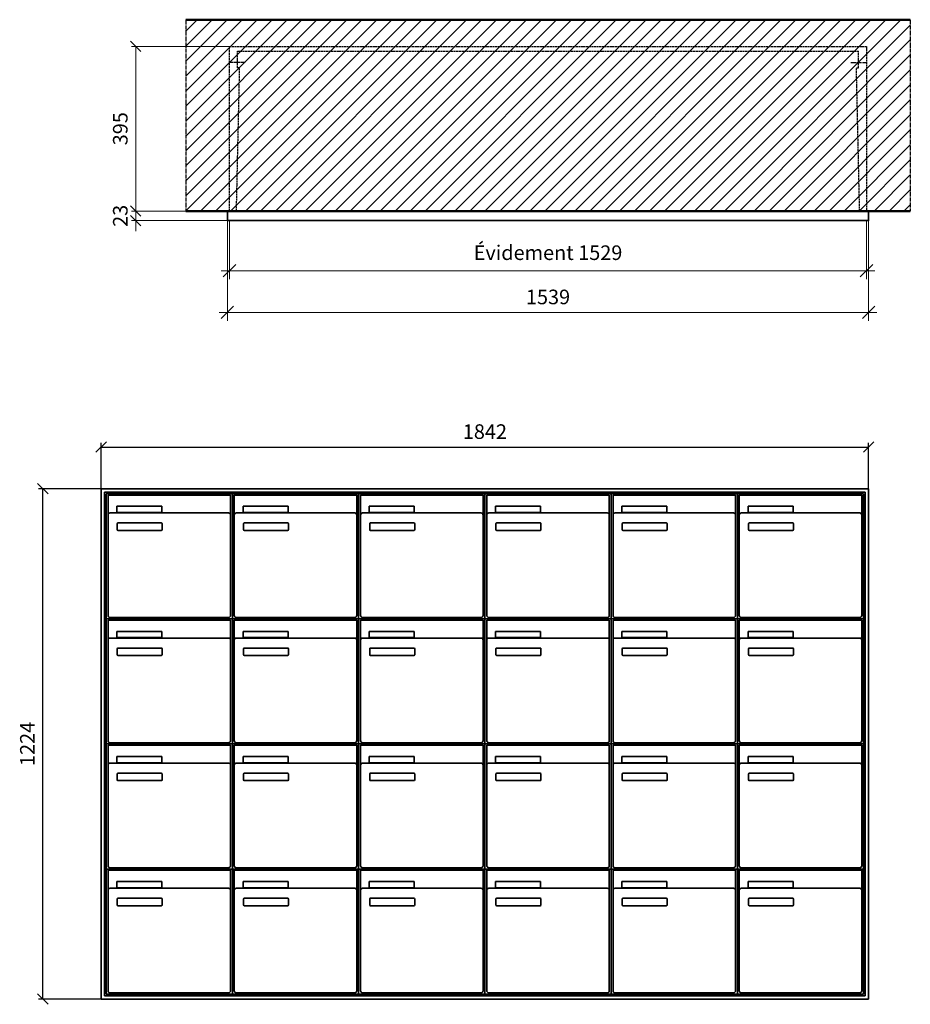
# Model space of a CAD drawing. Units: millimetres. Extents: x -6020 to 14178, y -18260 to 17293.
# Drawn here: x -3087 to -950, y -4468 to -2107 of the extents above; entities that cross this region are included whole.
import ezdxf

# ---------------------------------------------------------------- set-up
doc = ezdxf.new("R2010")
doc.units = ezdxf.units.MM
doc.linetypes.add('AM_DIN_F_W050', pattern=[6.25, 4.75, -1.5])
doc.linetypes.add('AM_DIN_G_W050', pattern=[13.75, 9.75, -1.5, 1, -1.5])
for name, color, linetype, lineweight in [('Aluminium-AM_0', 40, 'Continuous', 35), ('Aluminium-AM_5', 9, 'Continuous', 20), ('Aluminium-AM_7', 56, 'AM_DIN_G_W050', 25), ('Bem_10', 254, 'Continuous', 25), ('Kunststoff-AM_0', 204, 'Continuous', 35), ('Kunststoff-AM_3', 190, 'AM_DIN_F_W050', 25), ('Mauerwerk-AM_1', 127, 'Continuous', 50), ('Mauerwerk-AM_3', 147, 'AM_DIN_F_W050', 25), ('Mauerwerk-AM_5', 9, 'Continuous', 20), ('Mauerwerk-AM_7', 147, 'AM_DIN_G_W050', 25), ('Mauerwerk-AM_8', 251, 'Continuous', 18)]:
    doc.layers.add(name, color=color, linetype=linetype, lineweight=lineweight)
doc.styles.get("Standard").update_dxf_attribs({"font": 'ISOCP.SHX'})
doc.dimstyles.new('AM_DIN$0', dxfattribs={"dimscale": 0, "dimtxt": 3.5, "dimasz": 3, "dimexe": 2, "dimexo": 0, "dimgap": 1.5, "dimtad": 1, "dimdsep": 46, "dimtxsty": 'Standard', "dimblk": 'OBLIQUE', "dimcen": 0, "dimdle": 2, "dimclrd": 256, "dimclre": 256, "dimclrt": 10, "dimazin": 2, "dimtp": 0.1, "dimtm": 0.1, "dimtfac": 0.71, "dimtix": 1, "dimtmove": 1, "dimatfit": 3, "dimfxl": 1, "dimlwd": -1, "dimlwe": -1, "dimarcsym": 0})
doc.dimstyles.new('Standard$0', dxfattribs={"dimtxt": 0.18, "dimasz": 0.18, "dimexe": 0.18, "dimexo": 0.0625, "dimgap": 0.09, "dimtad": 0, "dimtih": 1, "dimtoh": 1, "dimdec": 4, "dimzin": 0, "dimdsep": 46, "dimtxsty": 'Standard', "dimcen": 0.09, "dimadec": 0, "dimazin": 0, "dimtfac": 1, "dimtdec": 4, "dimtofl": 0, "dimtmove": 0, "dimatfit": 3, "dimfxl": 1, "dimtolj": 1, "dimtzin": 0, "dimarcsym": 0})

# ---------------------------------------------------------------- blocks, each defined once
blk = doc.blocks.new('_Oblique')
at = {"color": 10, "linetype": 'ByBlock', "lineweight": -2}
blk.add_lwpolyline([(-0.5, -0.5), (0.5, 0.5)], dxfattribs=at)
blk = doc.blocks.new('*D65')
at = {"layer": 'Bem_10', "transparency": 16777216}
for p, q in [((-1922, 1757), (-1922, 1867)), ((-80, 1757), (-80, 1867)), ((-1922, 1857), (-80, 1857))]:
    blk.add_line(p, q, dxfattribs=at)
at = {"layer": 'Defpoints', "color": 0, "transparency": 16777216}
for p in [(-80, 1857), (-1922, 1757), (-80, 1757)]:
    blk.add_point(p, dxfattribs=at)
at = {"layer": 'Bem_10', "transparency": 16777216, "xscale": 25, "yscale": 25, "zscale": 25, "rotation": 180}
blk.add_blockref('_Oblique', (-1922, 1857), dxfattribs=at)
at = {"layer": 'Bem_10', "transparency": 16777216, "xscale": 25, "yscale": 25, "zscale": 25}
blk.add_blockref('_Oblique', (-80, 1857), dxfattribs=at)
at = {"layer": 'Bem_10', "color": 1, "transparency": 16777216, "insert": (-1001, 1889.5), "char_height": 35, "attachment_point": 5}
blk.add_mtext('1842', dxfattribs=at)
blk = doc.blocks.new('*D66')
at = {"layer": 'Bem_10', "transparency": 16777216}
for p, q in [((-1922, 1757), (-2072, 1757)), ((-2062, 533), (-2062, 1757)), ((-1922, 533), (-2072, 533))]:
    blk.add_line(p, q, dxfattribs=at)
at = {"layer": 'Defpoints', "color": 0, "transparency": 16777216}
for p in [(-2062, 1757), (-1922, 1757), (-1922, 533)]:
    blk.add_point(p, dxfattribs=at)
at = {"layer": 'Bem_10', "transparency": 16777216, "xscale": 25, "yscale": 25, "zscale": 25}
for p, rotation in [((-2062, 1757), 90), ((-2062, 533), 270)]:
    blk.add_blockref('_Oblique', p, dxfattribs=dict(at, rotation=rotation))
at = {"layer": 'Bem_10', "color": 1, "transparency": 16777216, "insert": (-2094.5, 1145), "char_height": 35, "attachment_point": 5, "rotation": 90}
blk.add_mtext('1224', dxfattribs=at)
blk = doc.blocks.new('*D100')
at = {"layer": 'Aluminium-AM_5', "transparency": 16777216}
for p, q in [((-1534, 0), (-1534, -140)), ((-5, 0), (-5, -140)), ((-1554, -120), (15, -120))]:
    blk.add_line(p, q, dxfattribs=at)
at = {"layer": 'Defpoints', "color": 0, "transparency": 16777216}
for p in [(-1534, 0), (-5, 0), (-5, -120)]:
    blk.add_point(p, dxfattribs=at)
at = {"layer": 'Aluminium-AM_5', "transparency": 16777216, "xscale": 30, "yscale": 30, "zscale": 30, "rotation": 180}
blk.add_blockref('_Oblique', (-1534, -120), dxfattribs=at)
at = {"layer": 'Aluminium-AM_5', "transparency": 16777216, "xscale": 30, "yscale": 30, "zscale": 30}
blk.add_blockref('_Oblique', (-5, -120), dxfattribs=at)
at = {"layer": 'Aluminium-AM_5', "color": 10, "transparency": 16777216, "insert": (-769.5, -81.375), "char_height": 35, "attachment_point": 5}
blk.add_mtext('Évidement 1529', dxfattribs=at)
blk = doc.blocks.new('*D101')
at = {"layer": 'Aluminium-AM_5', "transparency": 16777216}
for p, q in [((-1539, 0), (-1539, -240)), ((0, 0), (0, -240)), ((-1559, -220), (20, -220))]:
    blk.add_line(p, q, dxfattribs=at)
at = {"layer": 'Defpoints', "color": 0, "transparency": 16777216}
for p in [(-1539, 0), (0, 0), (0, -220)]:
    blk.add_point(p, dxfattribs=at)
at = {"layer": 'Aluminium-AM_5', "transparency": 16777216, "xscale": 30, "yscale": 30, "zscale": 30, "rotation": 180}
blk.add_blockref('_Oblique', (-1539, -220), dxfattribs=at)
at = {"layer": 'Aluminium-AM_5', "transparency": 16777216, "xscale": 30, "yscale": 30, "zscale": 30}
blk.add_blockref('_Oblique', (0, -220), dxfattribs=at)
at = {"layer": 'Aluminium-AM_5', "color": 10, "transparency": 16777216, "insert": (-769.5, -187.5), "char_height": 35, "attachment_point": 5}
blk.add_mtext('1539', dxfattribs=at)
blk = doc.blocks.new('*D102')
at = {"layer": 'Defpoints', "color": 0, "transparency": 16777216}
for p in [(-1534, 418), (-1759, 23), (-1539, 23)]:
    blk.add_point(p, dxfattribs=at)
at = {"layer": 'Mauerwerk-AM_5', "transparency": 16777216}
for p, q in [((-1534, 418), (-1769, 418)), ((-1759, 418), (-1759, 23)), ((-1539, 23), (-1769, 23))]:
    blk.add_line(p, q, dxfattribs=at)
at = {"layer": 'Mauerwerk-AM_5', "transparency": 16777216, "xscale": 25, "yscale": 25, "zscale": 25}
for p, rotation in [((-1759, 418), 90), ((-1759, 23), 270)]:
    blk.add_blockref('_Oblique', p, dxfattribs=dict(at, rotation=rotation))
at = {"layer": 'Mauerwerk-AM_5', "color": 1, "transparency": 16777216, "insert": (-1791.5, 220.5), "char_height": 35, "attachment_point": 5, "rotation": 90}
blk.add_mtext('395', dxfattribs=at)
blk = doc.blocks.new('*D103')
at = {"layer": 'Defpoints', "color": 0, "transparency": 16777216}
for p in [(-1759, 0), (-1539, 23), (-1539, 0)]:
    blk.add_point(p, dxfattribs=at)
at = {"layer": 'Mauerwerk-AM_5', "transparency": 16777216}
for p, q in [((-1759, 23), (-1759, 48)), ((-1539, 23), (-1769, 23)), ((-1539, 0), (-1769, 0)), ((-1759, 23), (-1759, 0)), ((-1759, 0), (-1759, -25))]:
    blk.add_line(p, q, dxfattribs=at)
at = {"layer": 'Mauerwerk-AM_5', "transparency": 16777216, "xscale": 25, "yscale": 25, "zscale": 25}
for p, rotation in [((-1759, 23), 270), ((-1759, 0), 90)]:
    blk.add_blockref('_Oblique', p, dxfattribs=dict(at, rotation=rotation))
at = {"layer": 'Mauerwerk-AM_5', "color": 1, "transparency": 16777216, "insert": (-1791.5, 11.5), "char_height": 35, "attachment_point": 5, "rotation": 90}
blk.add_mtext('23', dxfattribs=at)
blk = doc.blocks.new('MEE346')
at = {"layer": 'Aluminium-AM_0'}
for p, q in [((-80, 1757), (-1922, 1757)), ((-1922, 1757), (-1922, 533)), ((-88, 1749), (-1914, 1749)), ((-1914, 1749), (-1914, 541)), ((-88, 541), (-88, 1749)), ((-80, 533), (-80, 1757)), ((-92, 1745), (-1910, 1745)), ((-1910, 1745), (-1910, 545)), ((-1905.5, 1742), (-1611.5, 1742)), ((-1905.5, 1694), (-1905.5, 1742)), ((-1611.5, 1694), (-1611.5, 1742)), ((-1602.5, 1742), (-1308.5, 1742)), ((-1602.5, 1694), (-1602.5, 1742)), ((-1308.5, 1694), (-1308.5, 1742)), ((-1299.5, 1742), (-1005.5, 1742)), ((-1299.5, 1694), (-1299.5, 1742)), ((-1005.5, 1694), (-1005.5, 1742)), ((-996.5, 1742), (-702.5, 1742)), ((-996.5, 1694), (-996.5, 1742)), ((-702.5, 1694), (-702.5, 1742)), ((-693.5, 1742), (-399.5, 1742)), ((-693.5, 1694), (-693.5, 1742)), ((-399.5, 1694), (-399.5, 1742)), ((-390.5, 1742), (-96.5, 1742)), ((-390.5, 1694), (-390.5, 1742)), ((-96.5, 1694), (-96.5, 1742)), ((-92, 545), (-92, 1745)), ((-1884.5, 1715), (-1776.5, 1715)), ((-1884.5, 1700), (-1884.5, 1715)), ((-1776.5, 1715), (-1776.5, 1700)), ((-1581.5, 1715), (-1473.5, 1715)), ((-1581.5, 1700), (-1581.5, 1715)), ((-1473.5, 1715), (-1473.5, 1700)), ((-1278.5, 1715), (-1170.5, 1715)), ((-1278.5, 1700), (-1278.5, 1715)), ((-1170.5, 1715), (-1170.5, 1700)), ((-975.5, 1715), (-867.5, 1715)), ((-975.5, 1700), (-975.5, 1715)), ((-867.5, 1715), (-867.5, 1700)), ((-672.5, 1715), (-564.5, 1715)), ((-672.5, 1700), (-672.5, 1715)), ((-564.5, 1715), (-564.5, 1700)), ((-369.5, 1715), (-261.5, 1715)), ((-369.5, 1700), (-369.5, 1715)), ((-261.5, 1715), (-261.5, 1700)), ((-1905.5, 1694), (-1905.5, 1453)), ((-1616.5, 1699), (-1900.5, 1699)), ((-1776.5, 1700), (-1884.5, 1700)), ((-1611.5, 1453), (-1611.5, 1694)), ((-1602.5, 1694), (-1602.5, 1453)), ((-1313.5, 1699), (-1597.5, 1699)), ((-1473.5, 1700), (-1581.5, 1700)), ((-1308.5, 1453), (-1308.5, 1694)), ((-1299.5, 1694), (-1299.5, 1453)), ((-1010.5, 1699), (-1294.5, 1699)), ((-1170.5, 1700), (-1278.5, 1700)), ((-1005.5, 1453), (-1005.5, 1694)), ((-996.5, 1694), (-996.5, 1453)), ((-707.5, 1699), (-991.5, 1699)), ((-867.5, 1700), (-975.5, 1700)), ((-702.5, 1453), (-702.5, 1694)), ((-693.5, 1694), (-693.5, 1453)), ((-404.5, 1699), (-688.5, 1699)), ((-564.5, 1700), (-672.5, 1700)), ((-399.5, 1453), (-399.5, 1694)), ((-390.5, 1694), (-390.5, 1453)), ((-101.5, 1699), (-385.5, 1699)), ((-261.5, 1700), (-369.5, 1700)), ((-96.5, 1453), (-96.5, 1694)), ((-1883.5, 1659), (-1883.5, 1673)), ((-1881.5, 1675), (-1777.5, 1675)), ((-1777.5, 1657), (-1881.5, 1657)), ((-1775.5, 1673), (-1775.5, 1659)), ((-1580.5, 1659), (-1580.5, 1673)), ((-1578.5, 1675), (-1474.5, 1675)), ((-1474.5, 1657), (-1578.5, 1657)), ((-1472.5, 1673), (-1472.5, 1659)), ((-1277.5, 1659), (-1277.5, 1673)), ((-1275.5, 1675), (-1171.5, 1675)), ((-1171.5, 1657), (-1275.5, 1657)), ((-1169.5, 1673), (-1169.5, 1659)), ((-974.5, 1659), (-974.5, 1673)), ((-972.5, 1675), (-868.5, 1675)), ((-868.5, 1657), (-972.5, 1657)), ((-866.5, 1673), (-866.5, 1659)), ((-671.5, 1659), (-671.5, 1673)), ((-669.5, 1675), (-565.5, 1675)), ((-565.5, 1657), (-669.5, 1657)), ((-563.5, 1673), (-563.5, 1659)), ((-368.5, 1659), (-368.5, 1673)), ((-366.5, 1675), (-262.5, 1675)), ((-262.5, 1657), (-366.5, 1657)), ((-260.5, 1673), (-260.5, 1659)), ((-1905.5, 1442), (-1611.5, 1442)), ((-1905.5, 1394), (-1905.5, 1442)), ((-1900.5, 1448), (-1616.5, 1448)), ((-1611.5, 1394), (-1611.5, 1442)), ((-1602.5, 1442), (-1308.5, 1442)), ((-1602.5, 1394), (-1602.5, 1442)), ((-1597.5, 1448), (-1313.5, 1448)), ((-1308.5, 1394), (-1308.5, 1442)), ((-1299.5, 1442), (-1005.5, 1442)), ((-1299.5, 1394), (-1299.5, 1442)), ((-1294.5, 1448), (-1010.5, 1448)), ((-1005.5, 1394), (-1005.5, 1442)), ((-996.5, 1442), (-702.5, 1442)), ((-996.5, 1394), (-996.5, 1442)), ((-991.5, 1448), (-707.5, 1448)), ((-702.5, 1394), (-702.5, 1442)), ((-693.5, 1442), (-399.5, 1442)), ((-693.5, 1394), (-693.5, 1442)), ((-688.5, 1448), (-404.5, 1448)), ((-399.5, 1394), (-399.5, 1442)), ((-390.5, 1442), (-96.5, 1442)), ((-390.5, 1394), (-390.5, 1442)), ((-385.5, 1448), (-101.5, 1448)), ((-96.5, 1394), (-96.5, 1442)), ((-1905.5, 1394), (-1905.5, 1153)), ((-1616.5, 1399), (-1900.5, 1399)), ((-1884.5, 1415), (-1776.5, 1415)), ((-1884.5, 1400), (-1884.5, 1415)), ((-1776.5, 1400), (-1884.5, 1400)), ((-1776.5, 1415), (-1776.5, 1400)), ((-1611.5, 1153), (-1611.5, 1394)), ((-1602.5, 1394), (-1602.5, 1153)), ((-1313.5, 1399), (-1597.5, 1399)), ((-1581.5, 1415), (-1473.5, 1415)), ((-1581.5, 1400), (-1581.5, 1415)), ((-1473.5, 1400), (-1581.5, 1400)), ((-1473.5, 1415), (-1473.5, 1400)), ((-1308.5, 1153), (-1308.5, 1394)), ((-1299.5, 1394), (-1299.5, 1153)), ((-1010.5, 1399), (-1294.5, 1399)), ((-1278.5, 1415), (-1170.5, 1415)), ((-1278.5, 1400), (-1278.5, 1415)), ((-1170.5, 1400), (-1278.5, 1400)), ((-1170.5, 1415), (-1170.5, 1400)), ((-1005.5, 1153), (-1005.5, 1394)), ((-996.5, 1394), (-996.5, 1153)), ((-707.5, 1399), (-991.5, 1399)), ((-975.5, 1415), (-867.5, 1415)), ((-975.5, 1400), (-975.5, 1415)), ((-867.5, 1400), (-975.5, 1400)), ((-867.5, 1415), (-867.5, 1400)), ((-702.5, 1153), (-702.5, 1394)), ((-693.5, 1394), (-693.5, 1153)), ((-404.5, 1399), (-688.5, 1399)), ((-672.5, 1415), (-564.5, 1415)), ((-672.5, 1400), (-672.5, 1415)), ((-564.5, 1400), (-672.5, 1400)), ((-564.5, 1415), (-564.5, 1400)), ((-399.5, 1153), (-399.5, 1394)), ((-390.5, 1394), (-390.5, 1153)), ((-101.5, 1399), (-385.5, 1399)), ((-369.5, 1415), (-261.5, 1415)), ((-369.5, 1400), (-369.5, 1415)), ((-261.5, 1400), (-369.5, 1400)), ((-261.5, 1415), (-261.5, 1400)), ((-96.5, 1153), (-96.5, 1394)), ((-1883.5, 1359), (-1883.5, 1373)), ((-1881.5, 1375), (-1777.5, 1375)), ((-1775.5, 1373), (-1775.5, 1359)), ((-1580.5, 1359), (-1580.5, 1373)), ((-1578.5, 1375), (-1474.5, 1375)), ((-1472.5, 1373), (-1472.5, 1359)), ((-1277.5, 1359), (-1277.5, 1373)), ((-1275.5, 1375), (-1171.5, 1375)), ((-1169.5, 1373), (-1169.5, 1359)), ((-974.5, 1359), (-974.5, 1373)), ((-972.5, 1375), (-868.5, 1375)), ((-866.5, 1373), (-866.5, 1359)), ((-671.5, 1359), (-671.5, 1373)), ((-669.5, 1375), (-565.5, 1375)), ((-563.5, 1373), (-563.5, 1359)), ((-368.5, 1359), (-368.5, 1373)), ((-366.5, 1375), (-262.5, 1375)), ((-260.5, 1373), (-260.5, 1359)), ((-1777.5, 1357), (-1881.5, 1357)), ((-1474.5, 1357), (-1578.5, 1357)), ((-1171.5, 1357), (-1275.5, 1357)), ((-868.5, 1357), (-972.5, 1357)), ((-565.5, 1357), (-669.5, 1357)), ((-262.5, 1357), (-366.5, 1357)), ((-1905.5, 1142), (-1611.5, 1142)), ((-1905.5, 1094), (-1905.5, 1142)), ((-1900.5, 1148), (-1616.5, 1148)), ((-1611.5, 1094), (-1611.5, 1142)), ((-1602.5, 1142), (-1308.5, 1142)), ((-1602.5, 1094), (-1602.5, 1142)), ((-1597.5, 1148), (-1313.5, 1148)), ((-1308.5, 1094), (-1308.5, 1142)), ((-1299.5, 1142), (-1005.5, 1142)), ((-1299.5, 1094), (-1299.5, 1142)), ((-1294.5, 1148), (-1010.5, 1148)), ((-1005.5, 1094), (-1005.5, 1142)), ((-996.5, 1142), (-702.5, 1142)), ((-996.5, 1094), (-996.5, 1142)), ((-991.5, 1148), (-707.5, 1148)), ((-702.5, 1094), (-702.5, 1142)), ((-693.5, 1142), (-399.5, 1142)), ((-693.5, 1094), (-693.5, 1142)), ((-688.5, 1148), (-404.5, 1148)), ((-399.5, 1094), (-399.5, 1142)), ((-390.5, 1142), (-96.5, 1142)), ((-390.5, 1094), (-390.5, 1142)), ((-385.5, 1148), (-101.5, 1148)), ((-96.5, 1094), (-96.5, 1142)), ((-1884.5, 1115), (-1776.5, 1115)), ((-1884.5, 1100), (-1884.5, 1115)), ((-1776.5, 1115), (-1776.5, 1100)), ((-1581.5, 1115), (-1473.5, 1115)), ((-1581.5, 1100), (-1581.5, 1115)), ((-1473.5, 1115), (-1473.5, 1100)), ((-1278.5, 1115), (-1170.5, 1115)), ((-1278.5, 1100), (-1278.5, 1115)), ((-1170.5, 1115), (-1170.5, 1100)), ((-975.5, 1115), (-867.5, 1115)), ((-975.5, 1100), (-975.5, 1115)), ((-867.5, 1115), (-867.5, 1100)), ((-672.5, 1115), (-564.5, 1115)), ((-672.5, 1100), (-672.5, 1115)), ((-564.5, 1115), (-564.5, 1100)), ((-369.5, 1115), (-261.5, 1115)), ((-369.5, 1100), (-369.5, 1115)), ((-261.5, 1115), (-261.5, 1100)), ((-1905.5, 1094), (-1905.5, 853)), ((-1616.5, 1099), (-1900.5, 1099)), ((-1776.5, 1100), (-1884.5, 1100)), ((-1611.5, 853), (-1611.5, 1094)), ((-1602.5, 1094), (-1602.5, 853)), ((-1313.5, 1099), (-1597.5, 1099)), ((-1473.5, 1100), (-1581.5, 1100)), ((-1308.5, 853), (-1308.5, 1094)), ((-1299.5, 1094), (-1299.5, 853)), ((-1010.5, 1099), (-1294.5, 1099)), ((-1170.5, 1100), (-1278.5, 1100)), ((-1005.5, 853), (-1005.5, 1094)), ((-996.5, 1094), (-996.5, 853)), ((-707.5, 1099), (-991.5, 1099)), ((-867.5, 1100), (-975.5, 1100)), ((-702.5, 853), (-702.5, 1094)), ((-693.5, 1094), (-693.5, 853)), ((-404.5, 1099), (-688.5, 1099)), ((-564.5, 1100), (-672.5, 1100)), ((-399.5, 853), (-399.5, 1094)), ((-390.5, 1094), (-390.5, 853)), ((-101.5, 1099), (-385.5, 1099)), ((-261.5, 1100), (-369.5, 1100)), ((-96.5, 853), (-96.5, 1094)), ((-1883.5, 1059), (-1883.5, 1073)), ((-1881.5, 1075), (-1777.5, 1075)), ((-1775.5, 1073), (-1775.5, 1059)), ((-1580.5, 1059), (-1580.5, 1073)), ((-1578.5, 1075), (-1474.5, 1075)), ((-1472.5, 1073), (-1472.5, 1059)), ((-1277.5, 1059), (-1277.5, 1073)), ((-1275.5, 1075), (-1171.5, 1075)), ((-1169.5, 1073), (-1169.5, 1059)), ((-974.5, 1059), (-974.5, 1073)), ((-972.5, 1075), (-868.5, 1075)), ((-866.5, 1073), (-866.5, 1059)), ((-671.5, 1059), (-671.5, 1073)), ((-669.5, 1075), (-565.5, 1075)), ((-563.5, 1073), (-563.5, 1059)), ((-368.5, 1059), (-368.5, 1073)), ((-366.5, 1075), (-262.5, 1075)), ((-260.5, 1073), (-260.5, 1059)), ((-1777.5, 1057), (-1881.5, 1057)), ((-1474.5, 1057), (-1578.5, 1057)), ((-1171.5, 1057), (-1275.5, 1057)), ((-868.5, 1057), (-972.5, 1057)), ((-565.5, 1057), (-669.5, 1057)), ((-262.5, 1057), (-366.5, 1057)), ((-1905.5, 842), (-1611.5, 842)), ((-1905.5, 794), (-1905.5, 842)), ((-1900.5, 848), (-1616.5, 848)), ((-1611.5, 794), (-1611.5, 842)), ((-1602.5, 842), (-1308.5, 842)), ((-1602.5, 794), (-1602.5, 842)), ((-1597.5, 848), (-1313.5, 848)), ((-1308.5, 794), (-1308.5, 842)), ((-1299.5, 842), (-1005.5, 842)), ((-1299.5, 794), (-1299.5, 842)), ((-1294.5, 848), (-1010.5, 848)), ((-1005.5, 794), (-1005.5, 842)), ((-996.5, 842), (-702.5, 842)), ((-996.5, 794), (-996.5, 842)), ((-991.5, 848), (-707.5, 848)), ((-702.5, 794), (-702.5, 842)), ((-693.5, 842), (-399.5, 842)), ((-693.5, 794), (-693.5, 842)), ((-688.5, 848), (-404.5, 848)), ((-399.5, 794), (-399.5, 842)), ((-390.5, 842), (-96.5, 842)), ((-390.5, 794), (-390.5, 842)), ((-385.5, 848), (-101.5, 848)), ((-96.5, 794), (-96.5, 842)), ((-1884.5, 815), (-1776.5, 815)), ((-1884.5, 800), (-1884.5, 815)), ((-1776.5, 815), (-1776.5, 800)), ((-1581.5, 815), (-1473.5, 815)), ((-1581.5, 800), (-1581.5, 815)), ((-1473.5, 815), (-1473.5, 800)), ((-1278.5, 815), (-1170.5, 815)), ((-1278.5, 800), (-1278.5, 815)), ((-1170.5, 815), (-1170.5, 800)), ((-975.5, 815), (-867.5, 815)), ((-975.5, 800), (-975.5, 815)), ((-867.5, 815), (-867.5, 800)), ((-672.5, 815), (-564.5, 815)), ((-672.5, 800), (-672.5, 815)), ((-564.5, 815), (-564.5, 800)), ((-369.5, 815), (-261.5, 815)), ((-369.5, 800), (-369.5, 815)), ((-261.5, 815), (-261.5, 800)), ((-1905.5, 794), (-1905.5, 553)), ((-1616.5, 799), (-1900.5, 799)), ((-1776.5, 800), (-1884.5, 800)), ((-1611.5, 553), (-1611.5, 794)), ((-1602.5, 794), (-1602.5, 553)), ((-1313.5, 799), (-1597.5, 799)), ((-1473.5, 800), (-1581.5, 800)), ((-1308.5, 553), (-1308.5, 794)), ((-1299.5, 794), (-1299.5, 553)), ((-1010.5, 799), (-1294.5, 799)), ((-1170.5, 800), (-1278.5, 800)), ((-1005.5, 553), (-1005.5, 794)), ((-996.5, 794), (-996.5, 553)), ((-707.5, 799), (-991.5, 799)), ((-867.5, 800), (-975.5, 800)), ((-702.5, 553), (-702.5, 794)), ((-693.5, 794), (-693.5, 553)), ((-404.5, 799), (-688.5, 799)), ((-564.5, 800), (-672.5, 800)), ((-399.5, 553), (-399.5, 794)), ((-390.5, 794), (-390.5, 553)), ((-101.5, 799), (-385.5, 799)), ((-261.5, 800), (-369.5, 800)), ((-96.5, 553), (-96.5, 794)), ((-1883.5, 759), (-1883.5, 773)), ((-1881.5, 775), (-1777.5, 775)), ((-1777.5, 757), (-1881.5, 757)), ((-1775.5, 773), (-1775.5, 759)), ((-1580.5, 759), (-1580.5, 773)), ((-1578.5, 775), (-1474.5, 775)), ((-1474.5, 757), (-1578.5, 757)), ((-1472.5, 773), (-1472.5, 759)), ((-1277.5, 759), (-1277.5, 773)), ((-1275.5, 775), (-1171.5, 775)), ((-1171.5, 757), (-1275.5, 757)), ((-1169.5, 773), (-1169.5, 759)), ((-974.5, 759), (-974.5, 773)), ((-972.5, 775), (-868.5, 775)), ((-868.5, 757), (-972.5, 757)), ((-866.5, 773), (-866.5, 759)), ((-671.5, 759), (-671.5, 773)), ((-669.5, 775), (-565.5, 775)), ((-565.5, 757), (-669.5, 757)), ((-563.5, 773), (-563.5, 759)), ((-368.5, 759), (-368.5, 773)), ((-366.5, 775), (-262.5, 775)), ((-262.5, 757), (-366.5, 757)), ((-260.5, 773), (-260.5, 759)), ((-1910, 545), (-92, 545)), ((-1900.5, 548), (-1616.5, 548)), ((-1597.5, 548), (-1313.5, 548)), ((-1294.5, 548), (-1010.5, 548)), ((-991.5, 548), (-707.5, 548)), ((-688.5, 548), (-404.5, 548)), ((-385.5, 548), (-101.5, 548)), ((-1922, 533), (-80, 533)), ((-1914, 541), (-88, 541))]:
    blk.add_line(p, q, dxfattribs=at)
for centre, radius, start, end in [((-1900.5, 1694), 5, 90, 180), ((-1616.5, 1694), 5, 0, 90), ((-1597.5, 1694), 5, 90, 180), ((-1313.5, 1694), 5, 0, 90), ((-1294.5, 1694), 5, 90, 180), ((-1010.5, 1694), 5, 0, 90), ((-991.5, 1694), 5, 90, 180), ((-707.5, 1694), 5, 0, 90), ((-688.5, 1694), 5, 90, 180), ((-404.5, 1694), 5, 0, 90), ((-385.5, 1694), 5, 90, 180), ((-101.5, 1694), 5, 0, 90), ((-1881.5, 1673), 2, 90, 180), ((-1881.5, 1659), 2, 180, 270), ((-1777.5, 1673), 2, 360, 90), ((-1777.5, 1659), 2, 270, 0), ((-1578.5, 1673), 2, 90, 180), ((-1578.5, 1659), 2, 180, 270), ((-1474.5, 1673), 2, 360, 90), ((-1474.5, 1659), 2, 270, 0), ((-1275.5, 1673), 2, 90, 180), ((-1275.5, 1659), 2, 180, 270), ((-1171.5, 1673), 2, 360, 90), ((-1171.5, 1659), 2, 270, 0), ((-972.5, 1673), 2, 90, 180), ((-972.5, 1659), 2, 180, 270), ((-868.5, 1673), 2, 360, 90), ((-868.5, 1659), 2, 270, 0), ((-669.5, 1673), 2, 90, 180), ((-669.5, 1659), 2, 180, 270), ((-565.5, 1673), 2, 360, 90), ((-565.5, 1659), 2, 270, 0), ((-366.5, 1673), 2, 90, 180), ((-366.5, 1659), 2, 180, 270), ((-262.5, 1673), 2, 360, 90), ((-262.5, 1659), 2, 270, 0), ((-1900.5, 1453), 5, 180, 270), ((-1616.5, 1453), 5, 270, 0), ((-1597.5, 1453), 5, 180, 270), ((-1313.5, 1453), 5, 270, 0), ((-1294.5, 1453), 5, 180, 270), ((-1010.5, 1453), 5, 270, 0), ((-991.5, 1453), 5, 180, 270), ((-707.5, 1453), 5, 270, 0), ((-688.5, 1453), 5, 180, 270), ((-404.5, 1453), 5, 270, 0), ((-385.5, 1453), 5, 180, 270), ((-101.5, 1453), 5, 270, 0), ((-1900.5, 1394), 5, 90, 180), ((-1616.5, 1394), 5, 0, 90), ((-1597.5, 1394), 5, 90, 180), ((-1313.5, 1394), 5, 0, 90), ((-1294.5, 1394), 5, 90, 180), ((-1010.5, 1394), 5, 0, 90), ((-991.5, 1394), 5, 90, 180), ((-707.5, 1394), 5, 0, 90), ((-688.5, 1394), 5, 90, 180), ((-404.5, 1394), 5, 0, 90), ((-385.5, 1394), 5, 90, 180), ((-101.5, 1394), 5, 0, 90), ((-1881.5, 1373), 2, 90, 180), ((-1777.5, 1373), 2, 360, 90), ((-1578.5, 1373), 2, 90, 180), ((-1474.5, 1373), 2, 360, 90), ((-1275.5, 1373), 2, 90, 180), ((-1171.5, 1373), 2, 360, 90), ((-972.5, 1373), 2, 90, 180), ((-868.5, 1373), 2, 360, 90), ((-669.5, 1373), 2, 90, 180), ((-565.5, 1373), 2, 360, 90), ((-366.5, 1373), 2, 90, 180), ((-262.5, 1373), 2, 360, 90), ((-1881.5, 1359), 2, 180, 270), ((-1777.5, 1359), 2, 270, 0), ((-1578.5, 1359), 2, 180, 270), ((-1474.5, 1359), 2, 270, 0), ((-1275.5, 1359), 2, 180, 270), ((-1171.5, 1359), 2, 270, 0), ((-972.5, 1359), 2, 180, 270), ((-868.5, 1359), 2, 270, 0), ((-669.5, 1359), 2, 180, 270), ((-565.5, 1359), 2, 270, 0), ((-366.5, 1359), 2, 180, 270), ((-262.5, 1359), 2, 270, 0), ((-1900.5, 1153), 5, 180, 270), ((-1616.5, 1153), 5, 270, 0), ((-1597.5, 1153), 5, 180, 270), ((-1313.5, 1153), 5, 270, 0), ((-1294.5, 1153), 5, 180, 270), ((-1010.5, 1153), 5, 270, 0), ((-991.5, 1153), 5, 180, 270), ((-707.5, 1153), 5, 270, 0), ((-688.5, 1153), 5, 180, 270), ((-404.5, 1153), 5, 270, 0), ((-385.5, 1153), 5, 180, 270), ((-101.5, 1153), 5, 270, 0), ((-1900.5, 1094), 5, 90, 180), ((-1616.5, 1094), 5, 0, 90), ((-1597.5, 1094), 5, 90, 180), ((-1313.5, 1094), 5, 0, 90), ((-1294.5, 1094), 5, 90, 180), ((-1010.5, 1094), 5, 0, 90), ((-991.5, 1094), 5, 90, 180), ((-707.5, 1094), 5, 0, 90), ((-688.5, 1094), 5, 90, 180), ((-404.5, 1094), 5, 0, 90), ((-385.5, 1094), 5, 90, 180), ((-101.5, 1094), 5, 0, 90), ((-1881.5, 1073), 2, 90, 180), ((-1777.5, 1073), 2, 360, 90), ((-1578.5, 1073), 2, 90, 180), ((-1474.5, 1073), 2, 360, 90), ((-1275.5, 1073), 2, 90, 180), ((-1171.5, 1073), 2, 360, 90), ((-972.5, 1073), 2, 90, 180), ((-868.5, 1073), 2, 360, 90), ((-669.5, 1073), 2, 90, 180), ((-565.5, 1073), 2, 360, 90), ((-366.5, 1073), 2, 90, 180), ((-262.5, 1073), 2, 360, 90), ((-1881.5, 1059), 2, 180, 270), ((-1777.5, 1059), 2, 270, 0), ((-1578.5, 1059), 2, 180, 270), ((-1474.5, 1059), 2, 270, 0), ((-1275.5, 1059), 2, 180, 270), ((-1171.5, 1059), 2, 270, 0), ((-972.5, 1059), 2, 180, 270), ((-868.5, 1059), 2, 270, 0), ((-669.5, 1059), 2, 180, 270), ((-565.5, 1059), 2, 270, 0), ((-366.5, 1059), 2, 180, 270), ((-262.5, 1059), 2, 270, 0), ((-1900.5, 853), 5, 180, 270), ((-1616.5, 853), 5, 270, 0), ((-1597.5, 853), 5, 180, 270), ((-1313.5, 853), 5, 270, 0), ((-1294.5, 853), 5, 180, 270), ((-1010.5, 853), 5, 270, 0), ((-991.5, 853), 5, 180, 270), ((-707.5, 853), 5, 270, 0), ((-688.5, 853), 5, 180, 270), ((-404.5, 853), 5, 270, 0), ((-385.5, 853), 5, 180, 270), ((-101.5, 853), 5, 270, 0), ((-1900.5, 794), 5, 90, 180), ((-1616.5, 794), 5, 0, 90), ((-1597.5, 794), 5, 90, 180), ((-1313.5, 794), 5, 0, 90), ((-1294.5, 794), 5, 90, 180), ((-1010.5, 794), 5, 0, 90), ((-991.5, 794), 5, 90, 180), ((-707.5, 794), 5, 0, 90), ((-688.5, 794), 5, 90, 180), ((-404.5, 794), 5, 0, 90), ((-385.5, 794), 5, 90, 180), ((-101.5, 794), 5, 0, 90), ((-1881.5, 773), 2, 90, 180), ((-1881.5, 759), 2, 180, 270), ((-1777.5, 773), 2, 360, 90), ((-1777.5, 759), 2, 270, 0), ((-1578.5, 773), 2, 90, 180), ((-1578.5, 759), 2, 180, 270), ((-1474.5, 773), 2, 360, 90), ((-1474.5, 759), 2, 270, 0), ((-1275.5, 773), 2, 90, 180), ((-1275.5, 759), 2, 180, 270), ((-1171.5, 773), 2, 360, 90), ((-1171.5, 759), 2, 270, 0), ((-972.5, 773), 2, 90, 180), ((-972.5, 759), 2, 180, 270), ((-868.5, 773), 2, 360, 90), ((-868.5, 759), 2, 270, 0), ((-669.5, 773), 2, 90, 180), ((-669.5, 759), 2, 180, 270), ((-565.5, 773), 2, 360, 90), ((-565.5, 759), 2, 270, 0), ((-366.5, 773), 2, 90, 180), ((-366.5, 759), 2, 180, 270), ((-262.5, 773), 2, 360, 90), ((-262.5, 759), 2, 270, 0), ((-1900.5, 553), 5, 180, 270), ((-1616.5, 553), 5, 270, 0), ((-1597.5, 553), 5, 180, 270), ((-1313.5, 553), 5, 270, 0), ((-1294.5, 553), 5, 180, 270), ((-1010.5, 553), 5, 270, 0), ((-991.5, 553), 5, 180, 270), ((-707.5, 553), 5, 270, 0), ((-688.5, 553), 5, 180, 270), ((-404.5, 553), 5, 270, 0), ((-385.5, 553), 5, 180, 270), ((-101.5, 553), 5, 270, 0)]:
    blk.add_arc(centre, radius, start, end, dxfattribs=at)
at = {"layer": 'Kunststoff-AM_0'}
for p, q in [((-1910, 1745), (-1607, 1745)), ((-1910, 1445), (-1910, 1745)), ((-1607, 1745), (-1607, 1445)), ((-1607, 1745), (-1304, 1745)), ((-1607, 1445), (-1607, 1745)), ((-1304, 1745), (-1304, 1445)), ((-1304, 1745), (-1001, 1745)), ((-1304, 1445), (-1304, 1745)), ((-1001, 1745), (-1001, 1445)), ((-1001, 1745), (-698, 1745)), ((-1001, 1445), (-1001, 1745)), ((-698, 1745), (-698, 1445)), ((-698, 1745), (-395, 1745)), ((-698, 1445), (-698, 1745)), ((-395, 1745), (-395, 1445)), ((-395, 1745), (-92, 1745)), ((-395, 1445), (-395, 1745)), ((-92, 1745), (-92, 1445)), ((-1910, 1445), (-1607, 1445)), ((-1910, 1145), (-1910, 1445)), ((-1607, 1445), (-1910, 1445)), ((-1607, 1445), (-1607, 1145)), ((-1607, 1445), (-1304, 1445)), ((-1607, 1145), (-1607, 1445)), ((-1304, 1445), (-1607, 1445)), ((-1304, 1445), (-1304, 1145)), ((-1304, 1445), (-1001, 1445)), ((-1304, 1145), (-1304, 1445)), ((-1001, 1445), (-1304, 1445)), ((-1001, 1445), (-1001, 1145)), ((-1001, 1445), (-698, 1445)), ((-1001, 1145), (-1001, 1445)), ((-698, 1445), (-1001, 1445)), ((-698, 1445), (-698, 1145)), ((-698, 1445), (-395, 1445)), ((-698, 1145), (-698, 1445)), ((-395, 1445), (-698, 1445)), ((-395, 1445), (-395, 1145)), ((-395, 1445), (-92, 1445)), ((-395, 1145), (-395, 1445)), ((-92, 1445), (-395, 1445)), ((-92, 1445), (-92, 1145)), ((-1910, 1145), (-1607, 1145)), ((-1910, 845), (-1910, 1145)), ((-1607, 1145), (-1910, 1145)), ((-1607, 1145), (-1607, 845)), ((-1607, 1145), (-1304, 1145)), ((-1607, 845), (-1607, 1145)), ((-1304, 1145), (-1607, 1145)), ((-1304, 1145), (-1304, 845)), ((-1304, 1145), (-1001, 1145)), ((-1304, 845), (-1304, 1145)), ((-1001, 1145), (-1304, 1145)), ((-1001, 1145), (-1001, 845)), ((-1001, 1145), (-698, 1145)), ((-1001, 845), (-1001, 1145)), ((-698, 1145), (-1001, 1145)), ((-698, 1145), (-698, 845)), ((-698, 1145), (-395, 1145)), ((-698, 845), (-698, 1145)), ((-395, 1145), (-698, 1145)), ((-395, 1145), (-395, 845)), ((-395, 1145), (-92, 1145)), ((-395, 845), (-395, 1145)), ((-92, 1145), (-395, 1145)), ((-92, 1145), (-92, 845)), ((-1910, 845), (-1607, 845)), ((-1910, 545), (-1910, 845)), ((-1607, 845), (-1910, 845)), ((-1607, 845), (-1607, 545)), ((-1607, 845), (-1304, 845)), ((-1607, 545), (-1607, 845)), ((-1304, 845), (-1607, 845)), ((-1304, 845), (-1304, 545)), ((-1304, 845), (-1001, 845)), ((-1304, 545), (-1304, 845)), ((-1001, 845), (-1304, 845)), ((-1001, 845), (-1001, 545)), ((-1001, 845), (-698, 845)), ((-1001, 545), (-1001, 845)), ((-698, 845), (-1001, 845)), ((-698, 845), (-698, 545)), ((-698, 845), (-395, 845)), ((-698, 545), (-698, 845)), ((-395, 845), (-698, 845)), ((-395, 845), (-395, 545)), ((-395, 845), (-92, 845)), ((-395, 545), (-395, 845)), ((-92, 845), (-395, 845)), ((-92, 845), (-92, 545)), ((-1607, 545), (-1910, 545)), ((-1304, 545), (-1607, 545)), ((-1001, 545), (-1304, 545)), ((-698, 545), (-1001, 545)), ((-395, 545), (-698, 545)), ((-92, 545), (-395, 545))]:
    blk.add_line(p, q, dxfattribs=at)
at = {"layer": 'Bem_10'}
dim = blk.add_linear_dim(base=(-80, 1857), p1=(-1922, 1757), p2=(-80, 1757), text='1842', dimstyle='AM_DIN$0', override={"dimscale": 10, "dimasz": 2.5, "dimexe": 1, "dimblk": 'Oblique', "dimdle": 0, "dimclrt": 1, "dimtix": 0, "dimtmove": 2}, dxfattribs=at)
dim.commit()
dim.dimension.update_dxf_attribs({"geometry": '*D65', "text_midpoint": (-1001, 1889.503)})
dim = blk.add_linear_dim(base=(-2062, 1757), p1=(-1922, 533), p2=(-1922, 1757), angle=90, text='1224', dimstyle='AM_DIN$0', override={"dimscale": 10, "dimasz": 2.5, "dimexe": 1, "dimdle": 0, "dimclrt": 1, "dimtix": 0, "dimtmove": 2}, dxfattribs=at)
dim.commit()
dim.dimension.update_dxf_attribs({"geometry": '*D66', "text_midpoint": (-2094.503, 1145)})
blk = doc.blocks.new('MEE3x5G')
at = {"layer": 'Aluminium-AM_0'}
for points in [[(-1539, 23), (-1539, 0), (0, 0), (0, 23)], [(-1539, 23), (0, 23)]]:
    blk.add_lwpolyline(points, dxfattribs=at)
at = {"layer": 'Aluminium-AM_7'}
for points in [[(-1496.5, 379.2), (-1534, 379.2)], [(-42.5, 379.2), (-5, 379.2)]]:
    blk.add_lwpolyline(points, dxfattribs=at)
at = {"layer": 'Kunststoff-AM_3'}
for points in [[(-1517.3, 23), (-1509.6, 366.5), (-1515, 366.5), (-1515, 406.5)], [(-1515, 406.5), (-24, 406.5)], [(-21.7, 23), (-29.4, 366.5), (-24, 366.5), (-24, 406.5)]]:
    blk.add_lwpolyline(points, dxfattribs=at)
at = {"layer": 'Mauerwerk-AM_3'}
blk.add_lwpolyline([(-1534, 23), (-1534, 418), (-5, 418), (-5, 23)], dxfattribs=at)
at = {"layer": 'Aluminium-AM_5'}
for base, p1, p2, text, picture, middle in [((0, -220), (-1539, 0), (0, 0), '1539', '*D101', (-769.5, -187.5)), ((-5, -120), (-1534, 0), (-5, 0), 'Évidement 1529', '*D100', (-769.5, -81.4))]:
    dim = blk.add_linear_dim(base=base, p1=p1, p2=p2, text=text, dimstyle='AM_DIN$0', override={"dimscale": 10, "dimdec": 0, "dimadec": 0, "dimtfillclr": 256}, dxfattribs=at)
    dim.commit()
    dim.dimension.update_dxf_attribs({"geometry": picture, "text_midpoint": middle})
at = {"layer": 'Mauerwerk-AM_5'}
for base, p1, p2, text, picture, middle in [((-1759, 23), (-1534, 418), (-1539, 23), '395', '*D102', (-1791.5, 220.5)), ((-1759, 0), (-1539, 23), (-1539, 0), '23', '*D103', (-1791.5, 11.5))]:
    dim = blk.add_linear_dim(base=base, p1=p1, p2=p2, angle=90, text=text, dimstyle='Standard$0', override={"dimscale": 10, "dimtxt": 3.5, "dimasz": 2.5, "dimexe": 1, "dimexo": 0, "dimgap": 1.5, "dimtad": 1, "dimtih": 0, "dimtoh": 0, "dimdec": 0, "dimzin": 8, "dimblk": 'Oblique', "dimcen": 0, "dimclrd": 256, "dimclre": 256, "dimclrt": 1, "dimazin": 2, "dimtp": 0.1, "dimtm": 0.1, "dimtfac": 0.71, "dimtdec": 2, "dimtix": 1, "dimtofl": 1, "dimtmove": 2, "dimtfillclr": 256, "dimtolj": 0, "dimlwd": 65535, "dimlwe": 65535, "dimarcsym": 1}, dxfattribs=at)
    dim.commit()
    dim.dimension.update_dxf_attribs({"geometry": picture, "text_midpoint": middle})

msp = doc.modelspace()

# ---------------------------------------------------------------- hatches: boundary and pattern name
at = {"layer": 'Mauerwerk-AM_8'}
h = msp.add_hatch(dxfattribs=at)
h.set_pattern_fill('ANSI31', color=256, scale=8, style=0)
h.set_pattern_definition([(45, (-2778.53, -2476), (-17.9605, 17.9605), [])])
h.paths.add_polyline_path([(-949.5, -2566), (-949.5, -2107), (-2688.5, -2107), (-2688.5, -2566)])

# ---------------------------------------------------------------- linework, layer by layer
at = {"layer": 'Mauerwerk-AM_1'}
for points in [[(-2688.5, -2107), (-949.5, -2107)], [(-949.5, -2566), (-2688.5, -2566)]]:
    msp.add_lwpolyline(points, dxfattribs=at)
at = {"layer": 'Mauerwerk-AM_7'}
for points in [[(-2688.5, -2107), (-2688.5, -2566)], [(-949.5, -2107), (-949.5, -2566)]]:
    msp.add_lwpolyline(points, dxfattribs=at)

# ---------------------------------------------------------------- block references
msp.add_blockref('MEE346', (-969.5, -4989))
at = {"layer": 'Mauerwerk-AM_1'}
msp.add_blockref('MEE3x5G', (-1049.5, -2589), dxfattribs=at)

doc.saveas('drawing.dxf')
